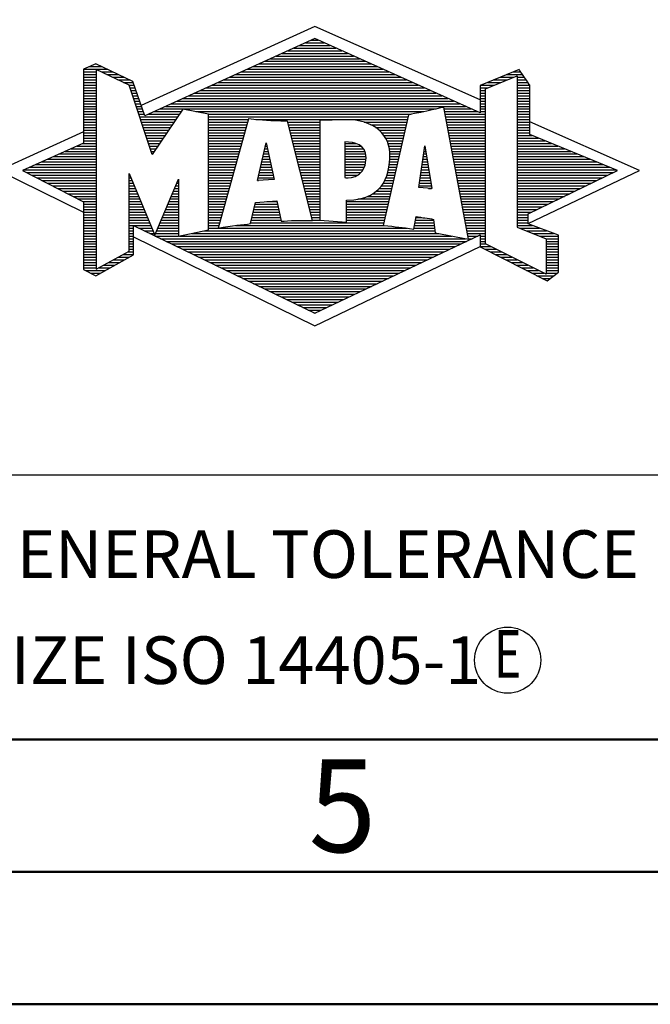
# Model space of a CAD drawing. Units: millimetres. Extents: x 0 to 420, y -1 to 297.
# Drawn here: x 223 to 247, y 0 to 37 of the extents above; entities that cross this region are included whole.
import ezdxf
from ezdxf.enums import TextEntityAlignment as Align

# ---------------------------------------------------------------- set-up
doc = ezdxf.new("R2010")
doc.units = ezdxf.units.MM
doc.layers.get('0').update_dxf_attribs({"linetype": 'CONTINUOUS'})
doc.layers.add('AM_0', color=7, linetype='CONTINUOUS')
doc.layers.add('AM_6', color=2, linetype='CONTINUOUS')
doc.layers.add('AM_BOR', color=7, linetype='CONTINUOUS', lineweight=50)
doc.styles.get("Standard").update_dxf_attribs({"font": 'ISOCP.SHX'})

# ---------------------------------------------------------------- blocks, each defined once
blk = doc.blocks.new('A3')
at = {"layer": 'AM_BOR', "color": 1}
for points in [[(0, 0), (420, 0), (420, 297), (0, 297)], [(410, 287), (23, 287), (23, 10), (410, 10)]]:
    blk.add_lwpolyline(points, close=True, dxfattribs=at)
at = {"layer": 'AM_BOR', "color": 7}
blk.add_lwpolyline([(18, 292), (18, 5), (415, 5), (415, 292)], close=True, dxfattribs=at)
at = {"layer": 'AM_BOR', "color": 2, "width": 0.964286}
blk.add_text('5', height=3.5, dxfattribs=at).set_placement((235, 7.5), align=Align.MIDDLE_CENTER)
blk = doc.blocks.new('MAPAL_FRAME_LOGO')
at = {"layer": 'AM_0', "color": 5}
for p, q in [((13.95, 16.94), (7.391, 13.954)), ((20.202, 14.17), (13.95, 16.94)), ((13.819, 16.421), (14.083, 16.421)), ((12.937, 16.021), (14.973, 16.021)), ((13.157, 16.121), (14.751, 16.121)), ((13.378, 16.221), (14.528, 16.221)), ((13.598, 16.321), (14.305, 16.321)), ((12.275, 15.721), (15.641, 15.721)), ((12.496, 15.821), (15.419, 15.821)), ((12.716, 15.921), (15.196, 15.921)), ((5.207, 15.321), (6.109, 15.321)), ((5.431, 15.421), (5.901, 15.421)), ((5.666, 15.521), (5.692, 15.521)), ((11.393, 15.321), (16.532, 15.321)), ((11.614, 15.421), (16.309, 15.421)), ((11.834, 15.521), (16.087, 15.521)), ((12.055, 15.621), (15.864, 15.621)), ((5.207, 15.221), (5.683, 15.221)), ((5.207, 15.121), (5.683, 15.121)), ((5.207, 15.021), (5.683, 15.021)), ((5.208, 14.921), (5.683, 14.921)), ((5.884, 15.221), (6.318, 15.221)), ((6.093, 15.121), (6.526, 15.121)), ((6.302, 15.021), (6.735, 15.021)), ((6.512, 14.921), (6.943, 14.921)), ((10.511, 14.921), (17.422, 14.921)), ((10.732, 15.021), (17.2, 15.021)), ((10.952, 15.121), (16.977, 15.121)), ((11.173, 15.221), (16.754, 15.221)), ((20.409, 14.585), (21.61, 15.078)), ((20.719, 14.921), (21.228, 14.921)), ((20.961, 15.021), (21.472, 15.021)), ((21.202, 15.121), (21.804, 15.121)), ((21.444, 15.221), (21.738, 15.221)), ((21.61, 15.078), (21.61, 9.359)), ((21.61, 15.021), (21.873, 15.021)), ((21.61, 14.921), (21.943, 14.921)), ((5.208, 14.821), (5.683, 14.821)), ((5.208, 14.721), (5.683, 14.721)), ((5.208, 14.621), (5.683, 14.621)), ((5.208, 14.521), (5.683, 14.521)), ((6.721, 14.821), (7.089, 14.821)), ((6.93, 14.721), (7.124, 14.721)), ((6.972, 14.621), (7.158, 14.621)), ((7.005, 14.521), (7.193, 14.521)), ((9.63, 14.521), (18.313, 14.521)), ((9.85, 14.621), (18.09, 14.621)), ((10.071, 14.721), (17.868, 14.721)), ((10.291, 14.821), (17.645, 14.821)), ((20.203, 14.621), (20.497, 14.621)), ((20.203, 14.521), (20.409, 14.521)), ((20.236, 14.721), (20.74, 14.721)), ((20.409, 8.721), (20.409, 14.585)), ((20.478, 14.821), (20.984, 14.821)), ((21.61, 14.821), (22.013, 14.821)), ((21.61, 14.721), (22.079, 14.721)), ((21.61, 14.621), (22.079, 14.621)), ((21.61, 14.521), (22.079, 14.521)), ((5.208, 14.421), (5.683, 14.421)), ((5.208, 14.321), (5.683, 14.321)), ((5.208, 14.221), (5.683, 14.221)), ((7.038, 14.421), (7.228, 14.421)), ((7.072, 14.321), (7.263, 14.321)), ((7.105, 14.221), (7.298, 14.221)), ((8.968, 14.221), (18.981, 14.221)), ((9.189, 14.321), (18.758, 14.321)), ((9.409, 14.421), (18.535, 14.421)), ((20.202, 14.421), (20.409, 14.421)), ((20.202, 14.321), (20.409, 14.321)), ((20.202, 14.221), (20.409, 14.221)), ((21.61, 14.421), (22.079, 14.421)), ((21.61, 14.321), (22.079, 14.321)), ((21.61, 14.221), (22.079, 14.221)), ((5.208, 14.121), (5.683, 14.121)), ((5.208, 14.021), (5.683, 14.021)), ((5.208, 13.921), (5.683, 13.921)), ((5.208, 13.821), (5.683, 13.821)), ((7.138, 14.121), (7.333, 14.121)), ((7.172, 14.021), (7.368, 14.021)), ((7.205, 13.921), (7.403, 13.921)), ((7.238, 13.821), (7.438, 13.821)), ((8.086, 13.821), (18.536, 13.821)), ((8.307, 13.921), (19.649, 13.921)), ((8.527, 14.021), (19.426, 14.021)), ((8.748, 14.121), (19.203, 14.121)), ((18.844, 13.821), (19.871, 13.821)), ((20.202, 14.121), (20.409, 14.121)), ((20.202, 14.021), (20.409, 14.021)), ((20.202, 13.921), (20.409, 13.921)), ((20.202, 13.821), (20.409, 13.821)), ((21.61, 14.121), (22.079, 14.121)), ((21.61, 14.021), (22.079, 14.021)), ((21.61, 13.921), (22.079, 13.921)), ((21.61, 13.821), (22.079, 13.821)), ((5.208, 13.721), (5.683, 13.721)), ((5.208, 13.621), (5.683, 13.621)), ((5.209, 13.521), (5.683, 13.521)), ((5.209, 13.421), (5.683, 13.421)), ((7.272, 13.721), (7.473, 13.721)), ((7.305, 13.621), (7.507, 13.621)), ((7.338, 13.521), (8.77, 13.521)), ((7.372, 13.421), (8.702, 13.421)), ((7.645, 13.621), (8.838, 13.621)), ((7.866, 13.721), (8.906, 13.721)), ((9.456, 13.721), (18.079, 13.721)), ((9.93, 13.621), (17.602, 13.621)), ((9.93, 13.521), (17.477, 13.521)), ((9.93, 13.421), (11.442, 13.421)), ((11.722, 13.421), (17.454, 13.421)), ((18.863, 13.721), (20.094, 13.721)), ((18.882, 13.621), (20.409, 13.621)), ((18.9, 13.521), (20.409, 13.521)), ((18.919, 13.421), (20.409, 13.421)), ((20.202, 13.721), (20.409, 13.721)), ((21.61, 13.721), (22.079, 13.721)), ((21.61, 13.621), (22.079, 13.621)), ((21.61, 13.521), (22.079, 13.521)), ((21.61, 13.421), (22.079, 13.421)), ((5.209, 13.321), (5.683, 13.321)), ((5.209, 13.221), (5.683, 13.221)), ((5.209, 13.121), (5.683, 13.121)), ((5.209, 13.021), (5.683, 13.021)), ((7.405, 13.321), (8.635, 13.321)), ((7.438, 13.221), (8.567, 13.221)), ((7.472, 13.121), (8.499, 13.121)), ((7.505, 13.021), (8.431, 13.021)), ((9.93, 13.321), (11.414, 13.321)), ((9.93, 13.221), (11.386, 13.221)), ((9.93, 13.121), (11.358, 13.121)), ((9.93, 13.021), (11.33, 13.021)), ((12.925, 13.321), (14.139, 13.321)), ((12.951, 13.221), (14.139, 13.221)), ((12.976, 13.121), (14.139, 13.121)), ((13.001, 13.021), (14.139, 13.021)), ((15.819, 13.321), (17.431, 13.321)), ((16.074, 13.221), (17.409, 13.221)), ((16.251, 13.121), (17.386, 13.121)), ((16.379, 13.021), (17.363, 13.021)), ((18.938, 13.321), (20.409, 13.321)), ((18.956, 13.221), (20.409, 13.221)), ((18.975, 13.121), (20.409, 13.121)), ((18.994, 13.021), (20.409, 13.021)), ((21.61, 13.321), (22.079, 13.321)), ((21.61, 13.221), (22.079, 13.221)), ((21.61, 13.121), (22.079, 13.121)), ((21.61, 13.021), (22.079, 13.021)), ((26.227, 11.5), (22.079, 13.338)), ((5.209, 12.961), (2, 11.5)), ((5.209, 12.921), (5.683, 12.921)), ((5.209, 12.821), (5.683, 12.821)), ((5.209, 12.721), (5.683, 12.721)), ((7.538, 12.921), (8.364, 12.921)), ((7.571, 12.821), (8.296, 12.821)), ((7.605, 12.721), (8.228, 12.721)), ((9.93, 12.921), (11.303, 12.921)), ((9.93, 12.821), (11.275, 12.821)), ((9.93, 12.721), (11.247, 12.721)), ((13.027, 12.921), (14.139, 12.921)), ((13.052, 12.821), (14.139, 12.821)), ((13.078, 12.721), (14.139, 12.721)), ((16.479, 12.921), (17.34, 12.921)), ((16.564, 12.821), (17.317, 12.821)), ((16.626, 12.721), (17.295, 12.721)), ((19.012, 12.921), (20.409, 12.921)), ((19.031, 12.821), (20.409, 12.821)), ((19.05, 12.721), (20.409, 12.721)), ((21.61, 12.921), (22.079, 12.921)), ((21.61, 12.821), (22.171, 12.821)), ((21.61, 12.721), (22.415, 12.721)), ((4.74, 12.321), (5.683, 12.321)), ((4.965, 12.421), (5.683, 12.421)), ((5.189, 12.521), (5.683, 12.521)), ((5.209, 12.621), (5.683, 12.621)), ((7.638, 12.621), (8.161, 12.621)), ((7.671, 12.521), (8.093, 12.521)), ((7.705, 12.421), (8.025, 12.421)), ((7.738, 12.321), (7.957, 12.321)), ((9.93, 12.621), (11.219, 12.621)), ((9.93, 12.521), (11.191, 12.521)), ((9.93, 12.421), (11.163, 12.421)), ((9.93, 12.321), (11.135, 12.321)), ((11.789, 11.119), (12.121, 12.544)), ((12.069, 12.321), (12.169, 12.321)), ((12.092, 12.421), (12.147, 12.421)), ((12.116, 12.521), (12.126, 12.521)), ((12.121, 12.544), (12.418, 11.155)), ((13.103, 12.621), (14.139, 12.621)), ((13.128, 12.521), (14.139, 12.521)), ((13.154, 12.421), (14.139, 12.421)), ((13.179, 12.321), (14.139, 12.321)), ((15.084, 12.521), (15.515, 12.521)), ((15.085, 12.421), (15.705, 12.421)), ((15.085, 12.321), (15.799, 12.321)), ((16.679, 12.621), (17.272, 12.621)), ((16.719, 12.521), (17.249, 12.521)), ((16.749, 12.421), (17.226, 12.421)), ((16.77, 12.321), (17.204, 12.321)), ((17.892, 10.854), (18.118, 12.434)), ((18.101, 12.321), (18.135, 12.321)), ((18.116, 12.421), (18.12, 12.421)), ((18.118, 12.434), (18.373, 10.811)), ((19.068, 12.621), (20.409, 12.621)), ((19.087, 12.521), (20.409, 12.521)), ((19.106, 12.421), (20.409, 12.421)), ((19.124, 12.321), (20.409, 12.321)), ((21.61, 12.621), (22.659, 12.621)), ((21.61, 12.521), (22.904, 12.521)), ((21.61, 12.421), (23.148, 12.421)), ((21.61, 12.321), (23.393, 12.321)), ((3.844, 11.921), (5.683, 11.921)), ((4.068, 12.021), (5.683, 12.021)), ((4.292, 12.121), (5.683, 12.121)), ((4.516, 12.221), (5.683, 12.221)), ((7.771, 12.221), (7.89, 12.221)), ((7.805, 12.121), (7.822, 12.121)), ((9.93, 12.221), (11.107, 12.221)), ((9.93, 12.121), (11.079, 12.121)), ((9.93, 12.021), (11.051, 12.021)), ((9.93, 11.921), (11.024, 11.921)), ((11.976, 11.921), (12.254, 11.921)), ((11.999, 12.021), (12.233, 12.021)), ((12.023, 12.121), (12.212, 12.121)), ((12.046, 12.221), (12.19, 12.221)), ((13.204, 12.221), (14.14, 12.221)), ((13.23, 12.121), (14.14, 12.121)), ((13.255, 12.021), (14.14, 12.021)), ((13.281, 11.921), (14.14, 11.921)), ((15.086, 12.221), (15.852, 12.221)), ((15.086, 12.121), (15.88, 12.121)), ((15.087, 12.021), (15.895, 12.021)), ((15.088, 11.921), (15.895, 11.921)), ((16.785, 12.221), (17.181, 12.221)), ((16.785, 11.921), (17.112, 11.921)), ((16.788, 12.121), (17.158, 12.121)), ((16.791, 12.021), (17.135, 12.021)), ((18.044, 11.921), (18.198, 11.921)), ((18.059, 12.021), (18.182, 12.021)), ((18.073, 12.121), (18.167, 12.121)), ((18.087, 12.221), (18.151, 12.221)), ((19.143, 12.221), (20.409, 12.221)), ((19.162, 12.121), (20.409, 12.121)), ((19.18, 12.021), (20.409, 12.021)), ((19.199, 11.921), (20.409, 11.921)), ((21.61, 12.221), (23.637, 12.221)), ((21.61, 12.121), (23.882, 12.121)), ((21.61, 12.021), (24.126, 12.021)), ((21.61, 11.921), (24.37, 11.921)), ((3.171, 11.621), (5.683, 11.621)), ((3.395, 11.721), (5.683, 11.721)), ((3.62, 11.821), (5.683, 11.821)), ((9.93, 11.821), (10.996, 11.821)), ((9.93, 11.721), (10.968, 11.721)), ((9.93, 11.621), (10.94, 11.621)), ((11.906, 11.621), (12.318, 11.621)), ((11.929, 11.721), (12.297, 11.721)), ((11.953, 11.821), (12.276, 11.821)), ((13.306, 11.821), (14.14, 11.821)), ((13.331, 11.721), (14.14, 11.721)), ((13.357, 11.621), (14.14, 11.621)), ((15.088, 11.821), (15.883, 11.821)), ((15.089, 11.721), (15.862, 11.721)), ((15.089, 11.621), (15.828, 11.621)), ((16.752, 11.621), (17.044, 11.621)), ((16.767, 11.721), (17.067, 11.721)), ((16.778, 11.821), (17.09, 11.821)), ((18.002, 11.621), (18.245, 11.621)), ((18.016, 11.721), (18.23, 11.721)), ((18.03, 11.821), (18.214, 11.821)), ((19.218, 11.821), (20.409, 11.821)), ((19.236, 11.721), (20.409, 11.721)), ((19.255, 11.621), (20.409, 11.621)), ((21.61, 11.821), (24.615, 11.821)), ((21.61, 11.721), (24.859, 11.721)), ((21.61, 11.621), (25.104, 11.621)), ((2, 11.5), (5.209, 9.925)), ((2.947, 11.521), (5.683, 11.521)), ((3.056, 11.421), (5.683, 11.421)), ((3.251, 11.321), (5.683, 11.321)), ((3.447, 11.221), (5.683, 11.221)), ((6.94, 11.321), (6.966, 11.321)), ((6.94, 11.221), (7.007, 11.221)), ((9.93, 11.521), (10.912, 11.521)), ((9.93, 11.421), (10.884, 11.421)), ((9.93, 11.321), (10.856, 11.321)), ((9.93, 11.221), (10.828, 11.221)), ((11.813, 11.221), (12.404, 11.221)), ((11.836, 11.321), (12.383, 11.321)), ((11.859, 11.421), (12.361, 11.421)), ((11.883, 11.521), (12.34, 11.521)), ((13.382, 11.521), (14.14, 11.521)), ((13.407, 11.421), (14.14, 11.421)), ((13.433, 11.321), (14.14, 11.321)), ((13.458, 11.221), (14.14, 11.221)), ((15.09, 11.521), (15.776, 11.521)), ((15.091, 11.421), (15.698, 11.421)), ((15.091, 11.321), (15.572, 11.321)), ((16.642, 11.221), (16.953, 11.221)), ((16.681, 11.321), (16.976, 11.321)), ((16.709, 11.421), (16.999, 11.421)), ((16.736, 11.521), (17.021, 11.521)), ((17.944, 11.221), (18.308, 11.221)), ((17.959, 11.321), (18.293, 11.321)), ((17.973, 11.421), (18.277, 11.421)), ((17.987, 11.521), (18.261, 11.521)), ((19.274, 11.521), (20.409, 11.521)), ((19.292, 11.421), (20.409, 11.421)), ((19.311, 11.321), (20.409, 11.321)), ((19.329, 11.221), (20.409, 11.221)), ((21.61, 11.521), (25.348, 11.521)), ((21.61, 11.421), (25.235, 11.421)), ((21.61, 11.321), (25.03, 11.321)), ((21.61, 11.221), (24.825, 11.221)), ((22.018, 9.489), (26.227, 11.5)), ((3.642, 11.121), (5.683, 11.121)), ((3.837, 11.021), (5.683, 11.021)), ((4.033, 10.921), (5.683, 10.921)), ((4.228, 10.821), (5.683, 10.821)), ((6.94, 11.121), (7.049, 11.121)), ((6.94, 11.021), (7.091, 11.021)), ((6.94, 10.921), (7.133, 10.921)), ((6.94, 10.821), (7.174, 10.821)), ((8.651, 10.821), (8.801, 10.821)), ((8.694, 10.921), (8.801, 10.921)), ((8.736, 11.021), (8.801, 11.021)), ((8.778, 11.121), (8.801, 11.121)), ((9.93, 11.121), (10.8, 11.121)), ((9.93, 11.021), (10.772, 11.021)), ((9.93, 10.921), (10.745, 10.921)), ((9.93, 10.821), (10.717, 10.821)), ((12.418, 11.155), (11.789, 11.119)), ((11.789, 11.121), (11.821, 11.121)), ((13.483, 11.121), (14.14, 11.121)), ((13.509, 11.021), (14.14, 11.021)), ((13.534, 10.921), (14.14, 10.921)), ((13.56, 10.821), (14.14, 10.821)), ((16.389, 10.821), (16.862, 10.821)), ((16.477, 10.921), (16.885, 10.921)), ((16.542, 11.021), (16.907, 11.021)), ((16.599, 11.121), (16.93, 11.121)), ((18.373, 10.811), (17.892, 10.854)), ((17.902, 10.921), (18.355, 10.921)), ((17.916, 11.021), (18.34, 11.021)), ((17.93, 11.121), (18.324, 11.121)), ((18.257, 10.821), (18.371, 10.821)), ((19.348, 11.121), (20.409, 11.121)), ((19.367, 11.021), (20.409, 11.021)), ((19.385, 10.921), (20.409, 10.921)), ((19.404, 10.821), (20.409, 10.821)), ((21.61, 11.121), (24.62, 11.121)), ((21.61, 11.021), (24.414, 11.021)), ((21.61, 10.921), (24.209, 10.921)), ((21.61, 10.821), (24.004, 10.821)), ((4.424, 10.721), (5.683, 10.721)), ((4.619, 10.621), (5.683, 10.621)), ((4.815, 10.521), (5.683, 10.521)), ((5.01, 10.421), (5.683, 10.421)), ((6.94, 10.721), (7.216, 10.721)), ((6.94, 10.621), (7.258, 10.621)), ((6.94, 10.521), (7.299, 10.521)), ((6.94, 10.421), (7.341, 10.421)), ((8.483, 10.421), (8.801, 10.421)), ((8.525, 10.521), (8.801, 10.521)), ((8.567, 10.621), (8.801, 10.621)), ((8.609, 10.721), (8.801, 10.721)), ((9.93, 10.721), (10.689, 10.721)), ((9.93, 10.621), (10.661, 10.621)), ((9.93, 10.521), (10.633, 10.521)), ((9.93, 10.421), (10.605, 10.421)), ((13.585, 10.721), (14.14, 10.721)), ((13.61, 10.621), (14.141, 10.621)), ((13.636, 10.521), (14.141, 10.521)), ((13.661, 10.421), (14.141, 10.421)), ((15.583, 10.421), (16.771, 10.421)), ((15.949, 10.521), (16.794, 10.521)), ((16.146, 10.621), (16.816, 10.621)), ((16.283, 10.721), (16.839, 10.721)), ((19.423, 10.721), (20.409, 10.721)), ((19.441, 10.621), (20.409, 10.621)), ((19.46, 10.521), (20.409, 10.521)), ((19.479, 10.421), (20.409, 10.421)), ((21.61, 10.721), (23.799, 10.721)), ((21.61, 10.621), (23.593, 10.621)), ((21.61, 10.521), (23.388, 10.521)), ((21.61, 10.421), (23.183, 10.421)), ((5.205, 10.321), (5.683, 10.321)), ((5.209, 10.221), (5.683, 10.221)), ((5.209, 10.121), (5.683, 10.121)), ((6.94, 10.321), (7.383, 10.321)), ((6.94, 10.221), (7.424, 10.221)), ((6.94, 10.121), (7.466, 10.121)), ((8.356, 10.121), (8.801, 10.121)), ((8.398, 10.221), (8.801, 10.221)), ((8.441, 10.321), (8.801, 10.321)), ((9.93, 10.321), (10.577, 10.321)), ((9.93, 10.221), (10.549, 10.221)), ((9.93, 10.121), (10.521, 10.121)), ((11.674, 10.121), (12.571, 10.121)), ((11.697, 10.221), (12.55, 10.221)), ((12.145, 10.321), (12.529, 10.321)), ((13.686, 10.321), (14.141, 10.321)), ((13.712, 10.221), (14.141, 10.221)), ((13.737, 10.121), (14.141, 10.121)), ((15.149, 10.121), (16.702, 10.121)), ((15.15, 10.321), (16.748, 10.321)), ((15.15, 10.221), (16.725, 10.221)), ((19.497, 10.321), (20.409, 10.321)), ((19.516, 10.221), (20.409, 10.221)), ((19.535, 10.121), (20.409, 10.121)), ((21.61, 10.321), (22.978, 10.321)), ((21.61, 10.221), (22.772, 10.221)), ((21.61, 10.121), (22.567, 10.121)), ((5.209, 10.021), (5.683, 10.021)), ((5.209, 9.921), (5.683, 9.921)), ((5.209, 9.821), (5.683, 9.821)), ((5.209, 9.721), (5.683, 9.721)), ((6.94, 10.021), (7.508, 10.021)), ((6.94, 9.921), (7.549, 9.921)), ((6.94, 9.821), (7.591, 9.821)), ((6.94, 9.721), (7.633, 9.721)), ((8.188, 9.721), (8.8, 9.721)), ((8.23, 9.821), (8.8, 9.821)), ((8.272, 9.921), (8.8, 9.921)), ((8.314, 10.021), (8.8, 10.021)), ((9.93, 10.021), (10.493, 10.021)), ((9.93, 9.921), (10.466, 9.921)), ((9.93, 9.821), (10.438, 9.821)), ((9.93, 9.721), (10.41, 9.721)), ((11.582, 9.721), (12.655, 9.721)), ((11.605, 9.821), (12.634, 9.821)), ((11.628, 9.921), (12.613, 9.921)), ((11.651, 10.021), (12.592, 10.021)), ((13.762, 10.021), (14.141, 10.021)), ((13.788, 9.921), (14.141, 9.921)), ((13.813, 9.821), (14.141, 9.821)), ((13.839, 9.721), (14.141, 9.721)), ((15.148, 9.821), (16.634, 9.821)), ((15.148, 9.721), (16.611, 9.721)), ((15.149, 10.021), (16.68, 10.021)), ((15.149, 9.921), (16.657, 9.921)), ((17.782, 9.721), (18.003, 9.721)), ((19.553, 10.021), (20.409, 10.021)), ((19.572, 9.921), (20.409, 9.921)), ((19.591, 9.821), (20.409, 9.821)), ((19.609, 9.721), (20.409, 9.721)), ((21.61, 10.021), (22.362, 10.021)), ((21.61, 9.921), (22.156, 9.921)), ((21.61, 9.821), (22.023, 9.821)), ((21.61, 9.721), (22.023, 9.721)), ((5.208, 9.321), (5.683, 9.321)), ((5.209, 9.621), (5.683, 9.621)), ((5.209, 9.521), (5.683, 9.521)), ((5.209, 9.421), (5.683, 9.421)), ((6.94, 9.621), (7.675, 9.621)), ((6.94, 9.521), (7.716, 9.521)), ((6.94, 9.421), (7.758, 9.421)), ((6.94, 9.321), (7.104, 9.321)), ((7.299, 9.321), (7.8, 9.321)), ((8.019, 9.321), (8.798, 9.321)), ((8.061, 9.421), (8.798, 9.421)), ((8.103, 9.521), (8.799, 9.521)), ((8.145, 9.621), (8.799, 9.621)), ((9.93, 9.621), (10.382, 9.621)), ((9.93, 9.521), (10.354, 9.521)), ((9.93, 9.421), (10.326, 9.421)), ((9.93, 9.321), (10.298, 9.321)), ((10.301, 9.321), (17.428, 9.321)), ((10.956, 9.421), (16.572, 9.421)), ((11.536, 9.521), (16.566, 9.521)), ((11.559, 9.621), (12.676, 9.621)), ((13.864, 9.621), (14.141, 9.621)), ((15.148, 9.621), (16.589, 9.621)), ((17.706, 9.321), (18.484, 9.321)), ((17.725, 9.421), (18.472, 9.421)), ((17.744, 9.521), (18.461, 9.521)), ((17.763, 9.621), (18.45, 9.621)), ((19.628, 9.621), (20.409, 9.621)), ((19.647, 9.521), (20.409, 9.521)), ((19.665, 9.421), (20.409, 9.421)), ((19.684, 9.321), (20.409, 9.321)), ((21.61, 9.621), (22.022, 9.621)), ((21.61, 9.521), (22.022, 9.521)), ((21.61, 9.421), (22.183, 9.421)), ((21.61, 9.359), (22.698, 8.918)), ((21.704, 9.321), (22.448, 9.321)), ((5.208, 9.221), (5.683, 9.221)), ((5.208, 9.121), (5.683, 9.121)), ((5.208, 9.021), (5.683, 9.021)), ((6.94, 9.221), (7.104, 9.221)), ((6.94, 9.121), (7.104, 9.121)), ((6.94, 9.021), (7.104, 9.021)), ((7.104, 8.995), (13.95, 5.634)), ((7.505, 9.221), (7.841, 9.221)), ((7.712, 9.121), (7.883, 9.121)), ((7.919, 9.021), (8.796, 9.021)), ((7.935, 9.121), (8.797, 9.121)), ((7.977, 9.221), (8.797, 9.221)), ((8.837, 9.021), (19.139, 9.021)), ((9.303, 9.121), (18.626, 9.121)), ((9.769, 9.221), (18.495, 9.221)), ((19.703, 9.221), (20.409, 9.221)), ((19.721, 9.121), (20.409, 9.121)), ((19.74, 9.021), (20.115, 9.021)), ((20.202, 9.021), (20.409, 9.021)), ((21.951, 9.221), (22.713, 9.221)), ((22.197, 9.121), (22.978, 9.121)), ((22.444, 9.021), (23.168, 9.021)), ((5.208, 8.921), (5.683, 8.921)), ((5.208, 8.821), (5.683, 8.821)), ((5.208, 8.721), (5.683, 8.721)), ((5.208, 8.621), (5.683, 8.621)), ((6.94, 8.921), (7.104, 8.921)), ((6.94, 8.821), (7.104, 8.821)), ((6.94, 8.721), (7.104, 8.721)), ((6.94, 8.621), (7.104, 8.621)), ((8.125, 8.921), (19.653, 8.921)), ((8.332, 8.821), (19.692, 8.821)), ((8.539, 8.721), (19.481, 8.721)), ((8.745, 8.621), (19.27, 8.621)), ((13.95, 5.634), (20.201, 8.621)), ((19.759, 8.921), (19.903, 8.921)), ((20.202, 8.921), (20.409, 8.921)), ((20.202, 8.821), (20.409, 8.821)), ((20.202, 8.721), (20.409, 8.721)), ((20.203, 8.621), (20.609, 8.621)), ((22.698, 7.576), (20.409, 8.721)), ((22.69, 8.921), (23.168, 8.921)), ((22.698, 8.918), (22.698, 7.576)), ((22.698, 8.821), (23.168, 8.821)), ((22.698, 8.721), (23.168, 8.721)), ((22.698, 8.621), (23.168, 8.621)), ((5.208, 8.521), (5.683, 8.521)), ((5.208, 8.421), (5.683, 8.421)), ((5.208, 8.321), (5.683, 8.321)), ((5.208, 8.221), (5.683, 8.221)), ((6.522, 8.221), (6.932, 8.221)), ((6.706, 8.321), (7.104, 8.321)), ((6.889, 8.421), (7.104, 8.421)), ((6.94, 8.521), (7.104, 8.521)), ((8.952, 8.521), (19.058, 8.521)), ((9.159, 8.421), (18.847, 8.421)), ((9.365, 8.321), (18.636, 8.321)), ((9.572, 8.221), (18.425, 8.221)), ((20.392, 8.521), (20.809, 8.521)), ((20.588, 8.421), (21.009, 8.421)), ((20.784, 8.321), (21.209, 8.321)), ((20.98, 8.221), (21.409, 8.221)), ((22.698, 8.521), (23.168, 8.521)), ((22.698, 8.421), (23.168, 8.421)), ((22.698, 8.321), (23.168, 8.321)), ((22.698, 8.221), (23.168, 8.221)), ((5.207, 8.021), (5.683, 8.021)), ((5.207, 7.921), (5.683, 7.921)), ((5.207, 7.821), (5.683, 7.821)), ((5.208, 8.121), (5.683, 8.121)), ((5.788, 7.821), (6.215, 7.821)), ((5.971, 7.921), (6.394, 7.921)), ((6.155, 8.021), (6.573, 8.021)), ((6.338, 8.121), (6.752, 8.121)), ((9.779, 8.121), (18.213, 8.121)), ((9.986, 8.021), (18.002, 8.021)), ((10.192, 7.921), (17.791, 7.921)), ((10.399, 7.821), (17.58, 7.821)), ((21.176, 8.121), (21.609, 8.121)), ((21.372, 8.021), (21.809, 8.021)), ((21.568, 7.921), (22.009, 7.921)), ((21.765, 7.821), (22.209, 7.821)), ((22.698, 8.121), (23.168, 8.121)), ((22.698, 8.021), (23.168, 8.021)), ((22.698, 7.921), (23.168, 7.921)), ((22.698, 7.821), (23.168, 7.821)), ((5.282, 7.721), (6.036, 7.721)), ((5.482, 7.621), (5.856, 7.621)), ((10.606, 7.721), (17.369, 7.721)), ((10.812, 7.621), (17.157, 7.621)), ((11.019, 7.521), (16.946, 7.521)), ((21.961, 7.721), (22.409, 7.721)), ((22.157, 7.621), (22.609, 7.621)), ((22.353, 7.521), (22.996, 7.521)), ((22.698, 7.721), (23.168, 7.721)), ((22.698, 7.621), (23.128, 7.621)), ((11.226, 7.421), (16.735, 7.421)), ((11.432, 7.321), (16.524, 7.321)), ((11.639, 7.221), (16.312, 7.221)), ((11.846, 7.121), (16.101, 7.121)), ((22.549, 7.421), (22.864, 7.421)), ((12.052, 7.021), (15.89, 7.021)), ((12.259, 6.921), (15.679, 6.921)), ((12.466, 6.821), (15.467, 6.821)), ((12.672, 6.721), (15.256, 6.721)), ((12.879, 6.621), (15.045, 6.621)), ((13.086, 6.521), (14.834, 6.521)), ((13.292, 6.421), (14.622, 6.421)), ((13.499, 6.321), (14.411, 6.321)), ((13.706, 6.221), (14.2, 6.221)), ((13.912, 6.121), (13.989, 6.121))]:
    blk.add_line(p, q, dxfattribs=at)
for points, knots in [([(20.203, 8.618), (20.203, 8.618), (20.202, 9.062), (20.202, 9.062), (20.202, 9.062), (13.95, 6.103), (13.95, 6.103), (13.95, 6.103), (7.104, 9.415), (7.104, 9.415), (7.104, 9.415), (7.104, 8.317), (7.104, 8.317), (7.104, 8.317), (5.68, 7.522), (5.68, 7.522), (5.68, 7.522), (5.207, 7.758), (5.207, 7.758), (5.207, 7.758), (5.209, 10.319), (5.209, 10.319), (5.209, 10.319), (2.901, 11.5), (2.901, 11.5), (2.901, 11.5), (5.209, 12.53), (5.209, 12.53), (5.209, 12.53), (5.207, 15.326), (5.207, 15.326), (5.207, 15.326), (5.68, 15.527), (5.68, 15.527), (5.68, 15.527), (7.076, 14.857), (7.076, 14.857), (7.076, 14.857), (7.526, 13.567), (7.526, 13.567), (7.526, 13.567), (13.95, 16.481), (13.95, 16.481), (13.95, 16.481), (20.202, 13.672), (20.202, 13.672), (20.202, 13.672), (20.203, 14.707), (20.203, 14.707), (20.203, 14.707), (21.676, 15.317), (21.676, 15.317), (21.68, 15.29), (22.079, 14.726), (22.079, 14.726), (22.079, 14.726), (22.079, 12.858), (22.079, 12.858), (22.079, 12.858), (25.398, 11.5), (25.398, 11.5), (25.398, 11.5), (22.023, 9.856), (22.023, 9.856), (22.023, 9.856), (22.022, 9.482), (22.022, 9.482), (22.022, 9.482), (23.168, 9.049), (23.168, 9.049), (23.168, 9.049), (23.168, 7.651), (23.168, 7.651), (23.168, 7.651), (22.737, 7.325), (22.737, 7.325), (22.737, 7.325), (20.203, 8.618), (20.203, 8.618)], [0, 0, 0, 0, 1, 1, 1, 2, 2, 2, 3, 3, 3, 4, 4, 4, 5, 5, 5, 6, 6, 6, 7, 7, 7, 8, 8, 8, 9, 9, 9, 10, 10, 10, 11, 11, 11, 12, 12, 12, 13, 13, 13, 14, 14, 14, 15, 15, 15, 16, 16, 16, 17, 17, 17, 18, 18, 18, 19, 19, 19, 20, 20, 20, 21, 21, 21, 22, 22, 22, 23, 23, 23, 24, 24, 24, 25, 25, 25, 26, 26, 26, 26]), ([(7.81, 12.104), (7.81, 12.104), (8.97, 13.817), (8.97, 13.817), (8.97, 13.817), (9.93, 13.628), (9.93, 13.628), (9.93, 13.628), (9.93, 9.256), (9.93, 9.256), (9.93, 9.256), (8.796, 9.012), (8.796, 9.012), (8.796, 9.012), (8.809, 11.186), (8.799, 11.172), (8.799, 11.172), (7.909, 9.059), (7.909, 9.059), (7.909, 9.059), (6.94, 11.383), (6.94, 11.383), (6.94, 11.383), (6.94, 8.449), (6.94, 8.449), (6.94, 8.449), (5.683, 7.764), (5.683, 7.764), (5.683, 7.764), (5.683, 15.317), (5.683, 15.317), (5.683, 15.317), (6.94, 14.716), (6.94, 14.716), (6.94, 14.716), (7.81, 12.104), (7.81, 12.104)], [0, 0, 0, 0, 1, 1, 1, 2, 2, 2, 3, 3, 3, 4, 4, 4, 5, 5, 5, 6, 6, 6, 7, 7, 7, 8, 8, 8, 9, 9, 9, 10, 10, 10, 11, 11, 11, 12, 12, 12, 12]), ([(19.763, 8.9), (19.763, 8.9), (18.503, 9.145), (18.503, 9.145), (18.503, 9.145), (18.446, 9.651), (18.446, 9.651), (18.249, 9.696), (17.99, 9.708), (17.79, 9.763), (17.79, 9.763), (17.699, 9.285), (17.699, 9.285), (17.219, 9.349), (17.034, 9.373), (16.544, 9.424), (16.544, 9.424), (17.494, 13.598), (17.494, 13.598), (18.105, 13.715), (18.832, 13.889), (18.832, 13.889), (18.832, 13.889), (19.763, 8.9), (19.763, 8.9)], [0, 0, 0, 0, 1, 1, 1, 2, 2, 2, 3, 3, 3, 4, 4, 4, 5, 5, 5, 6, 6, 6, 7, 7, 7, 8, 8, 8, 8]), ([(12.916, 13.358), (12.916, 13.358), (13.867, 9.607), (13.867, 9.607), (13.502, 9.612), (12.941, 9.61), (12.686, 9.577), (12.686, 9.577), (12.522, 10.353), (12.522, 10.353), (12.522, 10.353), (11.712, 10.284), (11.712, 10.284), (11.712, 10.284), (11.528, 9.489), (11.528, 9.489), (11.235, 9.448), (10.826, 9.42), (10.298, 9.32), (10.298, 9.32), (11.451, 13.453), (11.451, 13.453), (12.032, 13.375), (12.197, 13.385), (12.916, 13.358)], [0, 0, 0, 0, 1, 1, 1, 2, 2, 2, 3, 3, 3, 4, 4, 4, 5, 5, 5, 6, 6, 6, 7, 7, 7, 8, 8, 8, 8]), ([(16.792, 12.027), (16.771, 11.537), (16.704, 10.382), (15.15, 10.382), (15.15, 10.382), (15.147, 9.544), (15.147, 9.544), (15.147, 9.544), (14.141, 9.619), (14.141, 9.619), (14.141, 9.619), (14.139, 13.384), (14.139, 13.384), (14.139, 13.384), (15.093, 13.414), (15.093, 13.414), (16.207, 13.433), (16.826, 12.833), (16.792, 12.027)], [0, 0, 0, 0, 1, 1, 1, 2, 2, 2, 3, 3, 3, 4, 4, 4, 5, 5, 5, 6, 6, 6, 6]), ([(15.9, 11.974), (15.861, 11.105), (15.092, 11.227), (15.092, 11.227), (15.092, 11.227), (15.084, 12.579), (15.084, 12.579), (15.479, 12.569), (15.878, 12.505), (15.9, 11.974)], [0, 0, 0, 0, 1, 1, 1, 2, 2, 2, 3, 3, 3, 3])]:
    blk.add_open_spline(points, degree=3, knots=knots, dxfattribs=at)
blk = doc.blocks.new('*U74')
at = {"layer": 'AM_0'}
for p, q in [((0, -30), (190, -30)), ((190, -40), (0, -40))]:
    blk.add_line(p, q, dxfattribs=at)
at = {"layer": 'AM_0', "color": 3}
blk.add_circle((21.245, -37), 1.25, dxfattribs=at)
blk.add_blockref('MAPAL_FRAME_LOGO', (0, -30))
at = {"layer": 'AM_0', "color": 2}
for s, p in [('GENERAL TOLERANCE ISO 2768-mH', (0.999, -32.995)), ('SIZE ISO 14405-1', (1, -37))]:
    blk.add_text(s, height=1.8, dxfattribs=at).set_placement(p, align=Align.MIDDLE_LEFT)
at = {"layer": 'AM_0', "color": 2, "width": 0.714286}
blk.add_text('E', height=1.8, dxfattribs=at).set_placement((21.245, -37), align=Align.MIDDLE)
at = {"layer": 'AM_0'}
for tag, p in [('TITLE', (1, -7)), ('MATERIAL_NO', (121, -27))]:
    blk.add_attdef(tag, text='', height=3.5, dxfattribs=at).set_placement(p, align=Align.MIDDLE_LEFT)
at = {"layer": 'AM_6', "width": 0.821429}
blk.add_attdef('DIN_FORMAT', text='', height=2.5, dxfattribs=at).set_placement((185, -7), align=Align.MIDDLE_CENTER)
at = {"layer": 'AM_6'}
for tag, p in [('DRAWING_NO', (121, -17)), ('TECHNICAL_SPEC', (121, -37))]:
    blk.add_attdef(tag, text='', height=2.5, dxfattribs=at).set_placement(p, align=Align.MIDDLE_LEFT)
for tag, p in [('INDEX_NO', (185, -17)), ('APP_DATE', (90, -27)), ('APP_NAME', (110, -27)), ('ORIGIN', (185, -27)), ('SCALE', (110, -37)), ('SHEET_OF_SHEETS', (185, -37))]:
    blk.add_attdef(tag, text='', height=2.5, dxfattribs=at).set_placement(p, align=Align.MIDDLE_CENTER)
blk = doc.blocks.new('MAPAL_FRAME-Model')
for name, p in [('A3', (0, 0)), ('*U74', (220, 50))]:
    blk.add_blockref(name, p)

msp = doc.modelspace()

# ---------------------------------------------------------------- block references
at = {"layer": 'AM_0'}
msp.add_blockref('MAPAL_FRAME-Model', (0, 0), dxfattribs=at)

doc.saveas('drawing.dxf')
